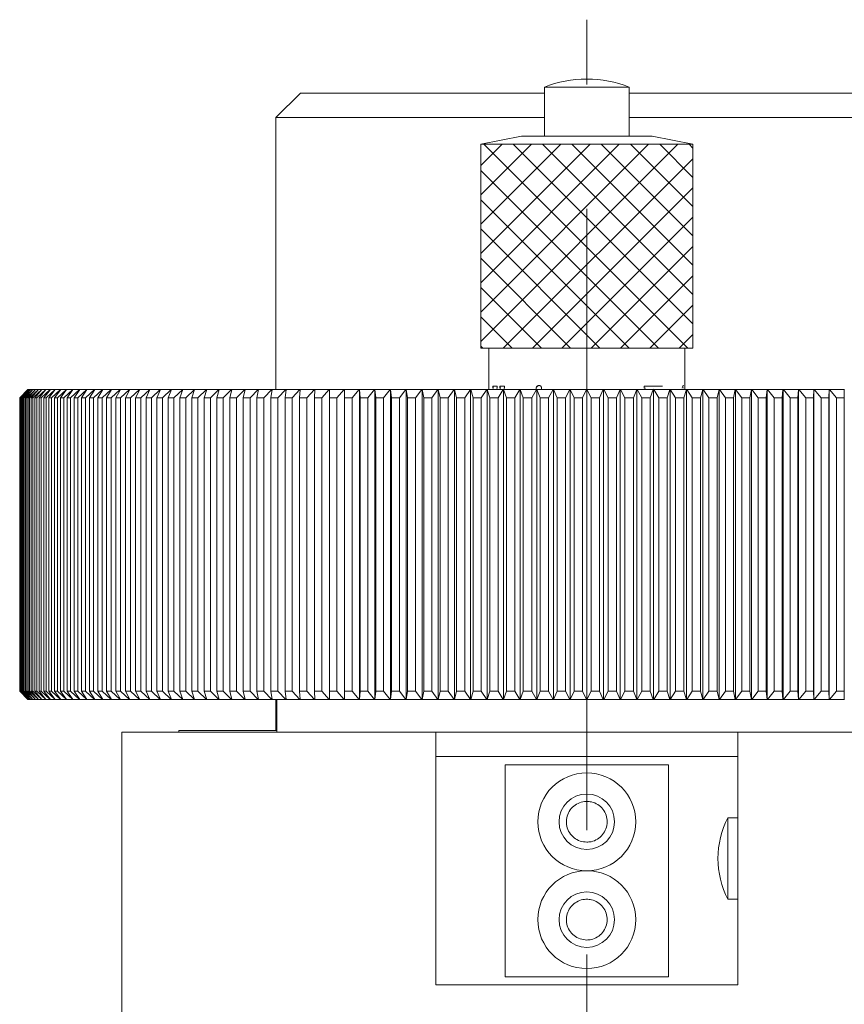
# Model space of a CAD drawing. Units: millimetres. Extents: x 5 to 289, y 4 to 204.
# Drawn here: x 39 to 56, y 147 to 167 of the extents above; entities that cross this region are included whole.
import ezdxf

# ---------------------------------------------------------------- set-up
doc = ezdxf.new("R2010")
doc.units = ezdxf.units.MM
doc.linetypes.add('CENTERX2', pattern=[20.32, 12.7, -2.54, 2.54, -2.54])
doc.layers.add('DIM', color=7, linetype='Continuous')

msp = doc.modelspace()

# ---------------------------------------------------------------- hatches: boundary and pattern name
at = {"layer": 'DIM'}
h = msp.add_hatch(dxfattribs=at)
h.set_pattern_fill('ANSI37', scale=0.1333333, style=0)
h.paths.add_polyline_path([(52.8752, 160.358), (52.8752, 164.5247), (48.5419, 164.5247), (48.5419, 160.358)], flags=0)

# ---------------------------------------------------------------- linework, layer by layer
at = {"color": 7, "linetype": 'Continuous', "lineweight": 15}
for p, q in [((50.7126, 165.858), (50.7045, 165.858)), ((49.8419, 165.6914), (49.8419, 164.6913)), ((49.8419, 165.6914), (51.5752, 165.6914)), ((51.5752, 164.6913), (51.5752, 165.6914)), ((44.8585, 165.5713), (44.3585, 165.0713)), ((49.8419, 165.5713), (44.8585, 165.5713)), ((56.5585, 165.5713), (51.5752, 165.5713)), ((44.3585, 165.0713), (44.3585, 159.5113)), ((49.8419, 165.0713), (44.3585, 165.0713)), ((57.0585, 165.0713), (51.5752, 165.0713)), ((49.3752, 164.6913), (48.5419, 164.5247)), ((49.3752, 164.6913), (52.0419, 164.6913)), ((52.8752, 164.5247), (52.0419, 164.6913)), ((48.5419, 164.5247), (48.5419, 160.358)), ((48.5419, 164.5247), (52.8752, 164.5247)), ((52.8752, 160.358), (52.8752, 164.5247)), ((48.5419, 160.358), (52.8752, 160.358)), ((48.7085, 160.358), (48.7085, 159.5113)), ((52.7085, 159.5113), (52.7085, 160.358)), ((49.7294, 159.5931), (49.7327, 159.5931)), ((52.6825, 159.5931), (52.6759, 159.5931)), ((39.2919, 159.5113), (39.1252, 159.3447)), ((39.1255, 159.3447), (39.2931, 159.5113)), ((39.2932, 159.5113), (39.1281, 159.3447)), ((39.1333, 159.3447), (39.3032, 159.5113)), ((39.3036, 159.5113), (39.1411, 159.3447)), ((39.1514, 159.3447), (39.3235, 159.5113)), ((39.3241, 159.5113), (39.1645, 159.3447)), ((39.1799, 159.3447), (39.354, 159.5113)), ((39.3548, 159.5113), (39.1981, 159.3447)), ((39.2186, 159.3447), (39.3947, 159.5113)), ((39.3957, 159.5113), (39.2421, 159.3447)), ((39.2677, 159.3447), (39.4455, 159.5113)), ((39.2931, 159.5113), (39.2919, 159.5113)), ((39.2931, 159.5113), (39.2932, 159.5113)), ((39.3032, 159.5113), (39.2932, 159.5113)), ((39.4467, 159.5113), (39.2963, 159.3447)), ((39.3032, 159.5113), (39.3036, 159.5113)), ((39.3235, 159.5113), (39.3036, 159.5113)), ((39.3235, 159.5113), (39.3241, 159.5113)), ((39.354, 159.5113), (39.3241, 159.5113)), ((39.327, 159.3447), (39.5064, 159.5113)), ((39.354, 159.5113), (39.3548, 159.5113)), ((39.3947, 159.5113), (39.3548, 159.5113)), ((39.5079, 159.5113), (39.3608, 159.3447)), ((39.3947, 159.5113), (39.3957, 159.5113)), ((39.4455, 159.5113), (39.3957, 159.5113)), ((39.3965, 159.3447), (39.5773, 159.5113)), ((39.579, 159.5113), (39.4354, 159.3447)), ((39.4455, 159.5113), (39.4467, 159.5113)), ((39.5064, 159.5113), (39.4467, 159.5113)), ((39.4761, 159.3447), (39.6581, 159.5113)), ((39.5064, 159.5113), (39.5079, 159.5113)), ((39.5773, 159.5113), (39.5079, 159.5113)), ((39.6601, 159.5113), (39.5201, 159.3447)), ((39.5658, 159.3447), (39.7489, 159.5113)), ((39.5773, 159.5113), (39.579, 159.5113)), ((39.6581, 159.5113), (39.579, 159.5113)), ((39.7511, 159.5113), (39.6148, 159.3447)), ((39.6581, 159.5113), (39.6601, 159.5113)), ((39.7489, 159.5113), (39.6601, 159.5113)), ((39.6655, 159.3447), (39.8495, 159.5113)), ((39.8518, 159.5113), (39.7194, 159.3447)), ((39.7489, 159.5113), (39.7511, 159.5113)), ((39.8495, 159.5113), (39.7511, 159.5113)), ((39.775, 159.3447), (39.9597, 159.5113)), ((39.9624, 159.5113), (39.8339, 159.3447)), ((39.8495, 159.5113), (39.8518, 159.5113)), ((39.9597, 159.5113), (39.8518, 159.5113)), ((39.8943, 159.3447), (40.0797, 159.5113)), ((40.0825, 159.5113), (39.9581, 159.3447)), ((39.9597, 159.5113), (39.9624, 159.5113)), ((40.0797, 159.5113), (39.9624, 159.5113)), ((40.0233, 159.3447), (40.2091, 159.5113)), ((40.0797, 159.5113), (40.0825, 159.5113)), ((40.2091, 159.5113), (40.0825, 159.5113)), ((40.2121, 159.5113), (40.092, 159.3447)), ((40.1619, 159.3447), (40.3479, 159.5113)), ((40.2091, 159.5113), (40.2121, 159.5113)), ((40.3479, 159.5113), (40.2121, 159.5113)), ((40.3512, 159.5113), (40.2353, 159.3447)), ((40.3099, 159.3447), (40.496, 159.5113)), ((40.3479, 159.5113), (40.3512, 159.5113)), ((40.496, 159.5113), (40.3512, 159.5113)), ((40.4995, 159.5113), (40.388, 159.3447)), ((40.4672, 159.3447), (40.6532, 159.5113)), ((40.496, 159.5113), (40.4995, 159.5113)), ((40.6532, 159.5113), (40.4995, 159.5113)), ((40.6569, 159.5113), (40.55, 159.3447)), ((40.6337, 159.3447), (40.8195, 159.5113)), ((40.6532, 159.5113), (40.6569, 159.5113)), ((40.8195, 159.5113), (40.6569, 159.5113)), ((40.8234, 159.5113), (40.721, 159.3447)), ((40.8092, 159.3447), (40.9946, 159.5113)), ((40.8195, 159.5113), (40.8234, 159.5113)), ((40.9946, 159.5113), (40.8234, 159.5113)), ((40.9987, 159.5113), (40.901, 159.3447)), ((40.9936, 159.3447), (41.1784, 159.5113)), ((40.9946, 159.5113), (40.9987, 159.5113)), ((41.1784, 159.5113), (40.9987, 159.5113)), ((41.1826, 159.5113), (41.0898, 159.3447)), ((41.1784, 159.5113), (41.1826, 159.5113)), ((41.3707, 159.5113), (41.1826, 159.5113)), ((41.1866, 159.3447), (41.3707, 159.5113)), ((41.3751, 159.5113), (41.2872, 159.3447)), ((41.3707, 159.5113), (41.3751, 159.5113)), ((41.5714, 159.5113), (41.3751, 159.5113)), ((41.3882, 159.3447), (41.5714, 159.5113)), ((41.576, 159.5113), (41.493, 159.3447)), ((41.5714, 159.5113), (41.576, 159.5113)), ((41.7802, 159.5113), (41.576, 159.5113)), ((41.5981, 159.3447), (41.7802, 159.5113)), ((41.7851, 159.5113), (41.707, 159.3447)), ((41.7802, 159.5113), (41.7851, 159.5113)), ((41.9971, 159.5113), (41.7851, 159.5113)), ((41.8162, 159.3447), (41.9971, 159.5113)), ((42.0021, 159.5113), (41.9292, 159.3447)), ((41.9971, 159.5113), (42.0021, 159.5113)), ((42.2217, 159.5113), (42.0021, 159.5113)), ((42.0423, 159.3447), (42.2217, 159.5113)), ((42.2269, 159.5113), (42.1591, 159.3447)), ((42.2217, 159.5113), (42.2269, 159.5113)), ((42.454, 159.5113), (42.2269, 159.5113)), ((42.2761, 159.3447), (42.454, 159.5113)), ((42.4593, 159.5113), (42.3968, 159.3447)), ((42.454, 159.5113), (42.4593, 159.5113)), ((42.6936, 159.5113), (42.4593, 159.5113)), ((42.5174, 159.3447), (42.6936, 159.5113)), ((42.6991, 159.5113), (42.6418, 159.3447)), ((42.6936, 159.5113), (42.6991, 159.5113)), ((42.9404, 159.5113), (42.6991, 159.5113)), ((42.7661, 159.3447), (42.9404, 159.5113)), ((42.9461, 159.5113), (42.8941, 159.3447)), ((42.9404, 159.5113), (42.9461, 159.5113)), ((43.1942, 159.5113), (42.9461, 159.5113)), ((43.0219, 159.3447), (43.1942, 159.5113)), ((43.2, 159.5113), (43.1534, 159.3447)), ((43.1942, 159.5113), (43.2, 159.5113)), ((43.4547, 159.5113), (43.2, 159.5113)), ((43.2845, 159.3447), (43.4547, 159.5113)), ((43.4606, 159.5113), (43.4195, 159.3447)), ((43.4547, 159.5113), (43.4606, 159.5113)), ((43.7216, 159.5113), (43.4606, 159.5113)), ((43.5539, 159.3447), (43.7216, 159.5113)), ((43.7278, 159.5113), (43.692, 159.3447)), ((43.7216, 159.5113), (43.7278, 159.5113)), ((43.9949, 159.5113), (43.7278, 159.5113)), ((43.8296, 159.3447), (43.9949, 159.5113)), ((44.0011, 159.5113), (43.9709, 159.3447)), ((43.9949, 159.5113), (44.0011, 159.5113)), ((44.2741, 159.5113), (44.0011, 159.5113)), ((44.1115, 159.3447), (44.2741, 159.5113)), ((44.2805, 159.5113), (44.2558, 159.3447)), ((44.2741, 159.5113), (44.2805, 159.5113)), ((44.5591, 159.5113), (44.2805, 159.5113)), ((44.3992, 159.3447), (44.5591, 159.5113)), ((44.5656, 159.5113), (44.5464, 159.3447)), ((44.5591, 159.5113), (44.5656, 159.5113)), ((44.8496, 159.5113), (44.5656, 159.5113)), ((44.6927, 159.3447), (44.8496, 159.5113)), ((44.8563, 159.5113), (44.8426, 159.3447)), ((44.8496, 159.5113), (44.8563, 159.5113)), ((45.1454, 159.5113), (44.8563, 159.5113)), ((44.9915, 159.3447), (45.1454, 159.5113)), ((45.1521, 159.5113), (45.144, 159.3447)), ((45.1454, 159.5113), (45.1521, 159.5113)), ((45.4461, 159.5113), (45.1521, 159.5113)), ((45.2954, 159.3447), (45.4461, 159.5113)), ((45.4461, 159.5113), (45.453, 159.5113)), ((45.453, 159.5113), (45.4504, 159.3447)), ((45.7516, 159.5113), (45.453, 159.5113)), ((45.6042, 159.3447), (45.7516, 159.5113)), ((45.7516, 159.5113), (45.7584, 159.5113)), ((45.7584, 159.5113), (45.7584, 153.178)), ((45.7584, 159.5113), (45.7585, 159.5113)), ((45.7585, 159.5113), (45.7616, 159.3447)), ((46.0614, 159.5113), (45.7585, 159.5113)), ((45.9175, 159.3447), (46.0614, 159.5113)), ((46.0614, 159.5113), (46.0681, 159.5113)), ((46.0681, 159.5113), (46.0681, 153.178)), ((46.0681, 159.5113), (46.0685, 159.5113)), ((46.0685, 159.5113), (46.0771, 159.3447)), ((46.3755, 159.5113), (46.0685, 159.5113)), ((46.2352, 159.3447), (46.3755, 159.5113)), ((46.3755, 159.5113), (46.382, 159.5113)), ((46.382, 159.5113), (46.382, 153.178)), ((46.382, 159.5113), (46.3826, 159.5113)), ((46.3826, 159.5113), (46.3968, 159.3447)), ((46.6934, 159.5113), (46.3826, 159.5113)), ((46.5568, 159.3447), (46.6934, 159.5113)), ((46.6934, 159.5113), (46.6997, 159.5113)), ((46.6997, 159.5113), (46.6997, 153.178)), ((46.6997, 159.5113), (46.7006, 159.5113)), ((46.7006, 159.5113), (46.7203, 159.3447)), ((47.0149, 159.5113), (46.7006, 159.5113)), ((46.8822, 159.3447), (47.0149, 159.5113)), ((47.0149, 159.5113), (47.0211, 159.5113)), ((47.0211, 159.5113), (47.0211, 153.178)), ((47.0211, 159.5113), (47.0222, 159.5113)), ((47.0222, 159.5113), (47.0475, 159.3447)), ((47.3397, 159.5113), (47.0222, 159.5113)), ((47.2109, 159.3447), (47.3397, 159.5113)), ((47.3397, 159.5113), (47.3457, 159.5113)), ((47.3457, 159.5113), (47.3457, 153.178)), ((47.3457, 159.5113), (47.3471, 159.5113)), ((47.3471, 159.5113), (47.3779, 159.3447)), ((47.6676, 159.5113), (47.3471, 159.5113)), ((47.5429, 159.3447), (47.6676, 159.5113)), ((47.6676, 159.5113), (47.6733, 159.5113)), ((47.6733, 159.5113), (47.6733, 153.178)), ((47.6733, 159.5113), (47.675, 159.5113)), ((47.675, 159.5113), (47.7112, 159.3447)), ((47.9981, 159.5113), (47.675, 159.5113)), ((47.8776, 159.3447), (47.9981, 159.5113)), ((47.9981, 159.5113), (48.0037, 159.5113)), ((48.0037, 159.5113), (48.0037, 153.178)), ((48.0037, 159.5113), (48.0056, 159.5113)), ((48.0056, 159.5113), (48.0473, 159.3447)), ((48.3311, 159.5113), (48.0056, 159.5113)), ((48.2149, 159.3447), (48.3311, 159.5113)), ((48.3311, 159.5113), (48.3365, 159.5113)), ((48.3365, 159.5113), (48.3365, 153.178)), ((48.3365, 159.5113), (48.3387, 159.5113)), ((48.3387, 159.5113), (48.3857, 159.3447)), ((48.6662, 159.5113), (48.3387, 159.5113)), ((48.5544, 159.3447), (48.6662, 159.5113)), ((48.6662, 159.5113), (48.6714, 159.5113)), ((48.6714, 159.5113), (48.6714, 153.178)), ((48.6714, 159.5113), (48.6738, 159.5113)), ((48.6738, 159.5113), (48.7263, 159.3447)), ((49.0032, 159.5113), (48.6738, 159.5113)), ((48.7903, 159.5832), (48.8755, 159.5832)), ((48.7903, 159.5433), (48.7903, 159.5832)), ((48.7903, 159.5433), (48.7975, 159.5433)), ((48.7967, 159.5433), (48.7967, 159.5832)), ((48.7975, 159.5433), (48.8039, 159.5433)), ((48.8637, 159.5433), (48.8755, 159.5433)), ((48.8699, 159.5433), (48.8816, 159.5433)), ((48.8755, 159.5832), (48.8755, 159.5433)), ((48.8958, 159.3447), (49.0032, 159.5113)), ((48.9357, 159.5832), (49.0257, 159.5832)), ((48.9357, 159.5433), (48.9357, 159.5832)), ((48.9357, 159.5433), (48.945, 159.5433)), ((48.9416, 159.5433), (48.9416, 159.5832)), ((48.945, 159.5433), (48.9509, 159.5433)), ((49.0032, 159.5113), (49.0081, 159.5113)), ((49.0081, 159.5113), (49.0081, 153.178)), ((49.0081, 159.5113), (49.0108, 159.5113)), ((49.0108, 159.5113), (49.0685, 159.3447)), ((49.3416, 159.5113), (49.0108, 159.5113)), ((49.0151, 159.5433), (49.0257, 159.5433)), ((49.0207, 159.5433), (49.0314, 159.5433)), ((49.0257, 159.5832), (49.0257, 159.5433)), ((49.2389, 159.3447), (49.3416, 159.5113)), ((49.3416, 159.5113), (49.3464, 159.5113)), ((49.3464, 159.5113), (49.3464, 153.178)), ((49.3464, 159.5113), (49.3493, 159.5113)), ((49.3493, 159.5113), (49.4123, 159.3447)), ((49.6813, 159.5113), (49.3493, 159.5113)), ((49.5833, 159.3447), (49.6813, 159.5113)), ((49.6734, 159.5284), (49.6769, 159.5284)), ((49.6813, 159.5113), (49.6859, 159.5113)), ((49.6859, 159.5113), (49.6859, 153.178)), ((49.6859, 159.5113), (49.689, 159.5113)), ((49.689, 159.5113), (49.7572, 159.3447)), ((50.0219, 159.5113), (49.689, 159.5113)), ((49.6894, 159.5745), (49.6928, 159.5745)), ((49.9287, 159.3447), (50.0219, 159.5113)), ((50.0219, 159.5113), (50.0262, 159.5113)), ((50.0262, 159.5113), (50.0262, 153.178)), ((50.0262, 159.5113), (50.0296, 159.5113)), ((50.0296, 159.5113), (50.103, 159.3447)), ((50.3631, 159.5113), (50.0296, 159.5113)), ((50.2747, 159.3447), (50.3631, 159.5113)), ((50.3631, 159.5113), (50.3672, 159.5113)), ((50.3672, 159.5113), (50.3672, 153.178)), ((50.3672, 159.5113), (50.3709, 159.5113)), ((50.3709, 159.5113), (50.4493, 159.3447)), ((50.7047, 159.5113), (50.3709, 159.5113)), ((50.6212, 159.3447), (50.7047, 159.5113)), ((50.7047, 159.5113), (50.7085, 159.5113)), ((50.7085, 159.5113), (50.7085, 153.178)), ((50.7085, 159.5113), (50.7124, 159.5113)), ((50.7124, 159.5113), (50.7959, 159.3447)), ((51.0462, 159.5113), (50.7124, 159.5113)), ((50.9678, 159.3447), (51.0462, 159.5113)), ((51.0462, 159.5113), (51.0499, 159.5113)), ((51.0499, 159.5113), (51.0499, 153.178)), ((51.0499, 159.5113), (51.0539, 159.5113)), ((51.0539, 159.5113), (51.1424, 159.3447)), ((51.3874, 159.5113), (51.0539, 159.5113)), ((51.3141, 159.3447), (51.3874, 159.5113)), ((51.3874, 159.5113), (51.3909, 159.5113)), ((51.3909, 159.5113), (51.3909, 153.178)), ((51.3909, 159.5113), (51.3952, 159.5113)), ((51.3952, 159.5113), (51.4884, 159.3447)), ((51.7281, 159.5113), (51.3952, 159.5113)), ((51.6599, 159.3447), (51.7281, 159.5113)), ((51.7281, 159.5113), (51.7312, 159.5113)), ((51.7312, 159.5113), (51.7312, 153.178)), ((51.7312, 159.5113), (51.7358, 159.5113)), ((51.7358, 159.5113), (51.8338, 159.3447)), ((52.0678, 159.5113), (51.7358, 159.5113)), ((51.8778, 159.5433), (51.9018, 159.5433)), ((51.8818, 159.5832), (52.2544, 159.5832)), ((51.8818, 159.5433), (51.8818, 159.5832)), ((51.8818, 159.5433), (51.9058, 159.5433)), ((52.0048, 159.3447), (52.0678, 159.5113)), ((52.0678, 159.5113), (52.0707, 159.5113)), ((52.0707, 159.5113), (52.0707, 153.178)), ((52.0707, 159.5113), (52.0755, 159.5113)), ((52.0755, 159.5113), (52.1782, 159.3447)), ((52.4063, 159.5113), (52.0755, 159.5113)), ((52.0812, 159.5433), (52.0766, 159.5433)), ((52.3485, 159.3447), (52.4063, 159.5113)), ((52.4063, 159.5113), (52.409, 159.5113)), ((52.409, 159.5113), (52.409, 153.178)), ((52.409, 159.5113), (52.4139, 159.5113)), ((52.4139, 159.5113), (52.5213, 159.3447)), ((52.7433, 159.5113), (52.4139, 159.5113)), ((52.6759, 159.5483), (52.6825, 159.5483)), ((52.6908, 159.3447), (52.7433, 159.5113)), ((52.7433, 159.5113), (52.7457, 159.5113)), ((52.7457, 159.5113), (52.7457, 153.178)), ((52.7457, 159.5113), (52.7509, 159.5113)), ((52.7509, 159.5113), (52.8627, 159.3447)), ((53.0784, 159.5113), (52.7509, 159.5113)), ((53.0314, 159.3447), (53.0784, 159.5113)), ((53.0784, 159.5113), (53.0806, 159.5113)), ((53.0806, 159.5113), (53.0806, 153.178)), ((53.0806, 159.5113), (53.086, 159.5113)), ((53.086, 159.5113), (53.2022, 159.3447)), ((53.4115, 159.5113), (53.086, 159.5113)), ((53.3698, 159.3447), (53.4115, 159.5113)), ((53.4115, 159.5113), (53.4134, 159.5113)), ((53.4134, 159.5113), (53.4134, 153.178)), ((53.4134, 159.5113), (53.419, 159.5113)), ((53.419, 159.5113), (53.5395, 159.3447)), ((53.7421, 159.5113), (53.419, 159.5113)), ((53.7059, 159.3447), (53.7421, 159.5113)), ((53.7421, 159.5113), (53.7437, 159.5113)), ((53.7437, 159.5113), (53.7437, 153.178)), ((53.7437, 159.5113), (53.7495, 159.5113)), ((53.7495, 159.5113), (53.8742, 159.3447)), ((54.07, 159.5113), (53.7495, 159.5113)), ((54.0392, 159.3447), (54.07, 159.5113)), ((54.07, 159.5113), (54.0714, 159.5113)), ((54.0714, 159.5113), (54.0714, 153.178)), ((54.0714, 159.5113), (54.0774, 159.5113)), ((54.0774, 159.5113), (54.2062, 159.3447)), ((54.3949, 159.5113), (54.0774, 159.5113)), ((54.3696, 159.3447), (54.3949, 159.5113)), ((54.3949, 159.5113), (54.396, 159.5113)), ((54.396, 159.5113), (54.396, 153.178)), ((54.396, 159.5113), (54.4022, 159.5113)), ((54.4022, 159.5113), (54.5349, 159.3447)), ((54.7165, 159.5113), (54.4022, 159.5113)), ((54.6968, 159.3447), (54.7165, 159.5113)), ((54.7165, 159.5113), (54.7174, 159.5113)), ((54.7174, 159.5113), (54.7174, 153.178)), ((54.7174, 159.5113), (54.7237, 159.5113)), ((54.7237, 159.5113), (54.8603, 159.3447)), ((55.0345, 159.5113), (54.7237, 159.5113)), ((55.0203, 159.3447), (55.0345, 159.5113)), ((55.0345, 159.5113), (55.0351, 159.5113)), ((55.0351, 159.5113), (55.0351, 153.178)), ((55.0351, 159.5113), (55.0416, 159.5113)), ((55.0416, 159.5113), (55.1819, 159.3447)), ((55.3486, 159.5113), (55.0416, 159.5113)), ((55.34, 159.3447), (55.3486, 159.5113)), ((55.3486, 159.5113), (55.349, 159.5113)), ((55.349, 159.5113), (55.349, 153.178)), ((55.349, 159.5113), (55.3557, 159.5113)), ((55.3557, 159.5113), (55.4996, 159.3447)), ((55.6586, 159.5113), (55.3557, 159.5113)), ((55.6555, 159.3447), (55.6586, 159.5113)), ((55.6586, 159.5113), (55.6587, 159.5113)), ((55.6587, 159.5113), (55.6587, 153.178)), ((55.6587, 159.5113), (55.6655, 159.5113)), ((55.6655, 159.5113), (55.8129, 159.3447)), ((55.9641, 159.5113), (55.6655, 159.5113)), ((55.9667, 159.3447), (55.9641, 159.5113)), ((55.9641, 159.5113), (55.971, 159.5113)), ((39.1252, 159.3447), (39.1252, 153.3447)), ((39.1255, 159.3447), (39.1252, 159.3447)), ((39.1255, 153.3447), (39.1255, 159.3447)), ((39.1333, 159.3447), (39.1281, 159.3447)), ((39.1281, 159.3447), (39.1281, 153.3447)), ((39.1333, 153.3447), (39.1333, 159.3447)), ((39.1514, 159.3447), (39.1411, 159.3447)), ((39.1411, 159.3447), (39.1411, 153.3447)), ((39.1514, 153.3447), (39.1514, 159.3447)), ((39.1799, 159.3447), (39.1645, 159.3447)), ((39.1645, 159.3447), (39.1645, 153.3447)), ((39.1799, 153.3447), (39.1799, 159.3447)), ((39.2186, 159.3447), (39.1981, 159.3447)), ((39.1981, 159.3447), (39.1981, 153.3447)), ((39.2186, 153.3447), (39.2186, 159.3447)), ((39.2677, 159.3447), (39.2421, 159.3447)), ((39.2421, 159.3447), (39.2421, 153.3447)), ((39.2677, 153.3447), (39.2677, 159.3447)), ((39.327, 159.3447), (39.2963, 159.3447)), ((39.2963, 159.3447), (39.2963, 153.3447)), ((39.327, 153.3447), (39.327, 159.3447)), ((39.3965, 159.3447), (39.3608, 159.3447)), ((39.3608, 159.3447), (39.3608, 153.3447)), ((39.3965, 153.3447), (39.3965, 159.3447)), ((39.4761, 159.3447), (39.4354, 159.3447)), ((39.4354, 159.3447), (39.4354, 153.3447)), ((39.4761, 153.3447), (39.4761, 159.3447)), ((39.5658, 159.3447), (39.5201, 159.3447)), ((39.5201, 159.3447), (39.5201, 153.3447)), ((39.5658, 153.3447), (39.5658, 159.3447)), ((39.6655, 159.3447), (39.6148, 159.3447)), ((39.6148, 159.3447), (39.6148, 153.3447)), ((39.6655, 153.3447), (39.6655, 159.3447)), ((39.775, 159.3447), (39.7194, 159.3447)), ((39.7194, 159.3447), (39.7194, 153.3447)), ((39.775, 153.3447), (39.775, 159.3447)), ((39.8943, 159.3447), (39.8339, 159.3447)), ((39.8339, 159.3447), (39.8339, 153.3447)), ((39.8943, 153.3447), (39.8943, 159.3447)), ((40.0233, 159.3447), (39.9581, 159.3447)), ((39.9581, 159.3447), (39.9581, 153.3447)), ((40.0233, 153.3447), (40.0233, 159.3447)), ((40.1619, 159.3447), (40.092, 159.3447)), ((40.092, 159.3447), (40.092, 153.3447)), ((40.1619, 153.3447), (40.1619, 159.3447)), ((40.3099, 159.3447), (40.2353, 159.3447)), ((40.2353, 159.3447), (40.2353, 153.3447)), ((40.3099, 153.3447), (40.3099, 159.3447)), ((40.388, 159.3447), (40.388, 153.3447)), ((40.4672, 159.3447), (40.388, 159.3447)), ((40.4672, 153.3447), (40.4672, 159.3447)), ((40.55, 159.3447), (40.55, 153.3447)), ((40.6337, 159.3447), (40.55, 159.3447)), ((40.6337, 153.3447), (40.6337, 159.3447)), ((40.721, 159.3447), (40.721, 153.3447)), ((40.8092, 159.3447), (40.721, 159.3447)), ((40.8092, 153.3447), (40.8092, 159.3447)), ((40.901, 159.3447), (40.901, 153.3447)), ((40.9936, 159.3447), (40.901, 159.3447)), ((40.9936, 153.3447), (40.9936, 159.3447)), ((41.0898, 159.3447), (41.0898, 153.3447)), ((41.1866, 159.3447), (41.0898, 159.3447)), ((41.1866, 153.3447), (41.1866, 159.3447)), ((41.2872, 159.3447), (41.2872, 153.3447)), ((41.3882, 159.3447), (41.2872, 159.3447)), ((41.3882, 153.3447), (41.3882, 159.3447)), ((41.493, 159.3447), (41.493, 153.3447)), ((41.5981, 159.3447), (41.493, 159.3447)), ((41.5981, 153.3447), (41.5981, 159.3447)), ((41.707, 159.3447), (41.707, 153.3447)), ((41.8162, 159.3447), (41.707, 159.3447)), ((41.8162, 153.3447), (41.8162, 159.3447)), ((41.9292, 159.3447), (41.9292, 153.3447)), ((42.0423, 159.3447), (41.9292, 159.3447)), ((42.0423, 153.3447), (42.0423, 159.3447)), ((42.1591, 159.3447), (42.1591, 153.3447)), ((42.2761, 159.3447), (42.1591, 159.3447)), ((42.2761, 153.3447), (42.2761, 159.3447)), ((42.3968, 159.3447), (42.3968, 153.3447)), ((42.5174, 159.3447), (42.3968, 159.3447)), ((42.5174, 153.3447), (42.5174, 159.3447)), ((42.6418, 159.3447), (42.6418, 153.3447)), ((42.7661, 159.3447), (42.6418, 159.3447)), ((42.7661, 153.3447), (42.7661, 159.3447)), ((42.8941, 159.3447), (42.8941, 153.3447)), ((43.0219, 159.3447), (42.8941, 159.3447)), ((43.0219, 153.3447), (43.0219, 159.3447)), ((43.1534, 159.3447), (43.1534, 153.3447)), ((43.2845, 159.3447), (43.1534, 159.3447)), ((43.2845, 153.3447), (43.2845, 159.3447)), ((43.4195, 159.3447), (43.4195, 153.3447)), ((43.5539, 159.3447), (43.4195, 159.3447)), ((43.5539, 153.3447), (43.5539, 159.3447)), ((43.8296, 159.3447), (43.692, 159.3447)), ((43.692, 159.3447), (43.692, 153.3447)), ((43.8296, 153.3447), (43.8296, 159.3447)), ((43.9709, 159.3447), (43.9709, 153.3447)), ((44.1115, 159.3447), (43.9709, 159.3447)), ((44.1115, 153.3447), (44.1115, 159.3447)), ((44.2558, 159.3447), (44.2558, 153.3447)), ((44.3992, 159.3447), (44.2558, 159.3447)), ((44.3992, 153.3447), (44.3992, 159.3447)), ((44.5464, 159.3447), (44.5464, 153.3447)), ((44.6927, 159.3447), (44.5464, 159.3447)), ((44.6927, 153.3447), (44.6927, 159.3447)), ((44.8426, 159.3447), (44.8426, 153.3447)), ((44.9915, 159.3447), (44.8426, 159.3447)), ((44.9915, 153.3447), (44.9915, 159.3447)), ((45.144, 159.3447), (45.144, 153.3447)), ((45.2954, 159.3447), (45.144, 159.3447)), ((45.2954, 153.3447), (45.2954, 159.3447)), ((45.4504, 159.3447), (45.4504, 153.3447)), ((45.6042, 159.3447), (45.4504, 159.3447)), ((45.6042, 153.3447), (45.6042, 159.3447)), ((45.7616, 159.3447), (45.7616, 153.3447)), ((45.9175, 159.3447), (45.7616, 159.3447)), ((45.9175, 153.3447), (45.9175, 159.3447)), ((46.0771, 159.3447), (46.0771, 153.3447)), ((46.2352, 159.3447), (46.0771, 159.3447)), ((46.2352, 153.3447), (46.2352, 159.3447)), ((46.3968, 159.3447), (46.3968, 153.3447)), ((46.5568, 159.3447), (46.3968, 159.3447)), ((46.5568, 153.3447), (46.5568, 159.3447)), ((46.7203, 159.3447), (46.7203, 153.3447)), ((46.8822, 159.3447), (46.7203, 159.3447)), ((46.8822, 153.3447), (46.8822, 159.3447)), ((47.0475, 159.3447), (47.0475, 153.3447)), ((47.2109, 159.3447), (47.0475, 159.3447)), ((47.2109, 153.3447), (47.2109, 159.3447)), ((47.3779, 159.3447), (47.3779, 153.3447)), ((47.5429, 159.3447), (47.3779, 159.3447)), ((47.5429, 153.3447), (47.5429, 159.3447)), ((47.7112, 159.3447), (47.7112, 153.3447)), ((47.8776, 159.3447), (47.7112, 159.3447)), ((47.8776, 153.3447), (47.8776, 159.3447)), ((48.0473, 159.3447), (48.0473, 153.3447)), ((48.2149, 159.3447), (48.0473, 159.3447)), ((48.2149, 153.3447), (48.2149, 159.3447)), ((48.3857, 159.3447), (48.3857, 153.3447)), ((48.5544, 159.3447), (48.3857, 159.3447)), ((48.5544, 153.3447), (48.5544, 159.3447)), ((48.7263, 159.3447), (48.7263, 153.3447)), ((48.8958, 159.3447), (48.7263, 159.3447)), ((48.8958, 153.3447), (48.8958, 159.3447)), ((49.0685, 159.3447), (49.0685, 153.3447)), ((49.2389, 159.3447), (49.0685, 159.3447)), ((49.2389, 153.3447), (49.2389, 159.3447)), ((49.4123, 159.3447), (49.4123, 153.3447)), ((49.5833, 159.3447), (49.4123, 159.3447)), ((49.5833, 153.3447), (49.5833, 159.3447)), ((49.7572, 159.3447), (49.7572, 153.3447)), ((49.9287, 159.3447), (49.7572, 159.3447)), ((49.9287, 153.3447), (49.9287, 159.3447)), ((50.103, 159.3447), (50.103, 153.3447)), ((50.2747, 159.3447), (50.103, 159.3447)), ((50.2747, 153.3447), (50.2747, 159.3447)), ((50.4493, 159.3447), (50.4493, 153.3447)), ((50.6212, 159.3447), (50.4493, 159.3447)), ((50.6212, 153.3447), (50.6212, 159.3447)), ((50.7959, 159.3447), (50.7959, 153.3447)), ((50.9678, 159.3447), (50.7959, 159.3447)), ((50.9678, 153.3447), (50.9678, 159.3447)), ((51.1424, 159.3447), (51.1424, 153.3447)), ((51.3141, 159.3447), (51.1424, 159.3447)), ((51.3141, 153.3447), (51.3141, 159.3447)), ((51.4884, 159.3447), (51.4884, 153.3447)), ((51.6599, 159.3447), (51.4884, 159.3447)), ((51.6599, 153.3447), (51.6599, 159.3447)), ((51.8338, 159.3447), (51.8338, 153.3447)), ((52.0048, 159.3447), (51.8338, 159.3447)), ((52.0048, 153.3447), (52.0048, 159.3447)), ((52.1782, 159.3447), (52.1782, 153.3447)), ((52.3485, 159.3447), (52.1782, 159.3447)), ((52.3485, 153.3447), (52.3485, 159.3447)), ((52.5213, 159.3447), (52.5213, 153.3447)), ((52.6908, 159.3447), (52.5213, 159.3447)), ((52.6908, 153.3447), (52.6908, 159.3447)), ((52.8627, 159.3447), (52.8627, 153.3447)), ((53.0314, 159.3447), (52.8627, 159.3447)), ((53.0314, 153.3447), (53.0314, 159.3447)), ((53.2022, 159.3447), (53.2022, 153.3447)), ((53.3698, 159.3447), (53.2022, 159.3447)), ((53.3698, 153.3447), (53.3698, 159.3447)), ((53.5395, 159.3447), (53.5395, 153.3447)), ((53.7059, 159.3447), (53.5395, 159.3447)), ((53.7059, 153.3447), (53.7059, 159.3447)), ((53.8742, 159.3447), (53.8742, 153.3447)), ((54.0392, 159.3447), (53.8742, 159.3447)), ((54.0392, 153.3447), (54.0392, 159.3447)), ((54.2062, 159.3447), (54.2062, 153.3447)), ((54.3696, 159.3447), (54.2062, 159.3447)), ((54.3696, 153.3447), (54.3696, 159.3447)), ((54.5349, 159.3447), (54.5349, 153.3447)), ((54.6968, 159.3447), (54.5349, 159.3447)), ((54.6968, 153.3447), (54.6968, 159.3447)), ((54.8603, 159.3447), (54.8603, 153.3447)), ((55.0203, 159.3447), (54.8603, 159.3447)), ((55.0203, 153.3447), (55.0203, 159.3447)), ((55.1819, 159.3447), (55.1819, 153.3447)), ((55.34, 159.3447), (55.1819, 159.3447)), ((55.34, 153.3447), (55.34, 159.3447)), ((55.4996, 159.3447), (55.4996, 153.3447)), ((55.6555, 159.3447), (55.4996, 159.3447)), ((55.6555, 153.3447), (55.6555, 159.3447)), ((55.8129, 159.3447), (55.8129, 153.3447)), ((55.9667, 159.3447), (55.8129, 159.3447)), ((55.9667, 153.3447), (55.9667, 159.3447)), ((39.1252, 153.3447), (39.2919, 153.178)), ((39.1255, 153.3447), (39.1252, 153.3447)), ((39.2931, 153.178), (39.1255, 153.3447)), ((39.1281, 153.3447), (39.2932, 153.178)), ((39.1333, 153.3447), (39.1281, 153.3447)), ((39.3032, 153.178), (39.1333, 153.3447)), ((39.1411, 153.3447), (39.3036, 153.178)), ((39.1514, 153.3447), (39.1411, 153.3447)), ((39.3235, 153.178), (39.1514, 153.3447)), ((39.1645, 153.3447), (39.3241, 153.178)), ((39.1799, 153.3447), (39.1645, 153.3447)), ((39.354, 153.178), (39.1799, 153.3447)), ((39.1981, 153.3447), (39.3548, 153.178)), ((39.2186, 153.3447), (39.1981, 153.3447)), ((39.3947, 153.178), (39.2186, 153.3447)), ((39.2421, 153.3447), (39.3957, 153.178)), ((39.2677, 153.3447), (39.2421, 153.3447)), ((39.4455, 153.178), (39.2677, 153.3447)), ((39.2931, 153.178), (39.2919, 153.178)), ((39.2932, 153.178), (39.2931, 153.178)), ((39.3032, 153.178), (39.2932, 153.178)), ((39.2963, 153.3447), (39.4467, 153.178)), ((39.327, 153.3447), (39.2963, 153.3447)), ((39.3036, 153.178), (39.3032, 153.178)), ((39.3235, 153.178), (39.3036, 153.178)), ((39.3241, 153.178), (39.3235, 153.178)), ((39.354, 153.178), (39.3241, 153.178)), ((39.5064, 153.178), (39.327, 153.3447)), ((39.3548, 153.178), (39.354, 153.178)), ((39.3947, 153.178), (39.3548, 153.178)), ((39.3608, 153.3447), (39.5079, 153.178)), ((39.3965, 153.3447), (39.3608, 153.3447)), ((39.3957, 153.178), (39.3947, 153.178)), ((39.4455, 153.178), (39.3957, 153.178)), ((39.5773, 153.178), (39.3965, 153.3447)), ((39.4354, 153.3447), (39.579, 153.178)), ((39.4761, 153.3447), (39.4354, 153.3447)), ((39.4467, 153.178), (39.4455, 153.178)), ((39.5064, 153.178), (39.4467, 153.178)), ((39.6581, 153.178), (39.4761, 153.3447)), ((39.5079, 153.178), (39.5064, 153.178)), ((39.5773, 153.178), (39.5079, 153.178)), ((39.5201, 153.3447), (39.6601, 153.178)), ((39.5658, 153.3447), (39.5201, 153.3447)), ((39.7489, 153.178), (39.5658, 153.3447)), ((39.579, 153.178), (39.5773, 153.178)), ((39.6581, 153.178), (39.579, 153.178)), ((39.6148, 153.3447), (39.7511, 153.178)), ((39.6655, 153.3447), (39.6148, 153.3447)), ((39.6601, 153.178), (39.6581, 153.178)), ((39.7489, 153.178), (39.6601, 153.178)), ((39.8495, 153.178), (39.6655, 153.3447)), ((39.7194, 153.3447), (39.8518, 153.178)), ((39.775, 153.3447), (39.7194, 153.3447)), ((39.7511, 153.178), (39.7489, 153.178)), ((39.8495, 153.178), (39.7511, 153.178)), ((39.9597, 153.178), (39.775, 153.3447)), ((39.8339, 153.3447), (39.9624, 153.178)), ((39.8943, 153.3447), (39.8339, 153.3447)), ((39.8518, 153.178), (39.8495, 153.178)), ((39.9597, 153.178), (39.8518, 153.178)), ((40.0797, 153.178), (39.8943, 153.3447)), ((39.9581, 153.3447), (40.0825, 153.178)), ((40.0233, 153.3447), (39.9581, 153.3447)), ((39.9624, 153.178), (39.9597, 153.178)), ((40.0797, 153.178), (39.9624, 153.178)), ((40.2091, 153.178), (40.0233, 153.3447)), ((40.0825, 153.178), (40.0797, 153.178)), ((40.2091, 153.178), (40.0825, 153.178)), ((40.092, 153.3447), (40.2121, 153.178)), ((40.1619, 153.3447), (40.092, 153.3447)), ((40.3479, 153.178), (40.1619, 153.3447)), ((40.2121, 153.178), (40.2091, 153.178)), ((40.3479, 153.178), (40.2121, 153.178)), ((40.2353, 153.3447), (40.3512, 153.178)), ((40.3099, 153.3447), (40.2353, 153.3447)), ((40.496, 153.178), (40.3099, 153.3447)), ((40.3512, 153.178), (40.3479, 153.178)), ((40.496, 153.178), (40.3512, 153.178)), ((40.388, 153.3447), (40.4995, 153.178)), ((40.4672, 153.3447), (40.388, 153.3447)), ((40.6532, 153.178), (40.4672, 153.3447)), ((40.4995, 153.178), (40.496, 153.178)), ((40.6532, 153.178), (40.4995, 153.178)), ((40.6337, 153.3447), (40.55, 153.3447)), ((40.55, 153.3447), (40.6569, 153.178)), ((40.8195, 153.178), (40.6337, 153.3447)), ((40.6569, 153.178), (40.6532, 153.178)), ((40.8195, 153.178), (40.6569, 153.178)), ((40.8092, 153.3447), (40.721, 153.3447)), ((40.721, 153.3447), (40.8234, 153.178)), ((40.9946, 153.178), (40.8092, 153.3447)), ((40.8234, 153.178), (40.8195, 153.178)), ((40.9946, 153.178), (40.8234, 153.178)), ((40.901, 153.3447), (40.9987, 153.178)), ((40.9936, 153.3447), (40.901, 153.3447)), ((41.1784, 153.178), (40.9936, 153.3447)), ((40.9987, 153.178), (40.9946, 153.178)), ((41.1784, 153.178), (40.9987, 153.178)), ((41.1866, 153.3447), (41.0898, 153.3447)), ((41.0898, 153.3447), (41.1826, 153.178)), ((41.1826, 153.178), (41.1784, 153.178)), ((41.3707, 153.178), (41.1826, 153.178)), ((41.3707, 153.178), (41.1866, 153.3447)), ((41.3882, 153.3447), (41.2872, 153.3447)), ((41.2872, 153.3447), (41.3751, 153.178)), ((41.3751, 153.178), (41.3707, 153.178)), ((41.5714, 153.178), (41.3751, 153.178)), ((41.5714, 153.178), (41.3882, 153.3447)), ((41.5981, 153.3447), (41.493, 153.3447)), ((41.493, 153.3447), (41.576, 153.178)), ((41.576, 153.178), (41.5714, 153.178)), ((41.7802, 153.178), (41.576, 153.178)), ((41.7802, 153.178), (41.5981, 153.3447)), ((41.707, 153.3447), (41.7851, 153.178)), ((41.8162, 153.3447), (41.707, 153.3447)), ((41.7851, 153.178), (41.7802, 153.178)), ((41.9971, 153.178), (41.7851, 153.178)), ((41.9971, 153.178), (41.8162, 153.3447)), ((42.0423, 153.3447), (41.9292, 153.3447)), ((41.9292, 153.3447), (42.0021, 153.178)), ((42.0021, 153.178), (41.9971, 153.178)), ((42.2217, 153.178), (42.0021, 153.178)), ((42.2217, 153.178), (42.0423, 153.3447)), ((42.2761, 153.3447), (42.1591, 153.3447)), ((42.1591, 153.3447), (42.2269, 153.178)), ((42.2269, 153.178), (42.2217, 153.178)), ((42.454, 153.178), (42.2269, 153.178)), ((42.454, 153.178), (42.2761, 153.3447)), ((42.3968, 153.3447), (42.4593, 153.178)), ((42.5174, 153.3447), (42.3968, 153.3447)), ((42.4593, 153.178), (42.454, 153.178)), ((42.6936, 153.178), (42.4593, 153.178)), ((42.6936, 153.178), (42.5174, 153.3447)), ((42.6418, 153.3447), (42.6991, 153.178)), ((42.7661, 153.3447), (42.6418, 153.3447)), ((42.6991, 153.178), (42.6936, 153.178)), ((42.9404, 153.178), (42.6991, 153.178)), ((42.9404, 153.178), (42.7661, 153.3447)), ((43.0219, 153.3447), (42.8941, 153.3447)), ((42.8941, 153.3447), (42.9461, 153.178)), ((42.9461, 153.178), (42.9404, 153.178)), ((43.1942, 153.178), (42.9461, 153.178)), ((43.1942, 153.178), (43.0219, 153.3447)), ((43.2845, 153.3447), (43.1534, 153.3447)), ((43.1534, 153.3447), (43.2, 153.178)), ((43.2, 153.178), (43.1942, 153.178)), ((43.4547, 153.178), (43.2, 153.178)), ((43.4547, 153.178), (43.2845, 153.3447)), ((43.5539, 153.3447), (43.4195, 153.3447)), ((43.4195, 153.3447), (43.4606, 153.178)), ((43.4606, 153.178), (43.4547, 153.178)), ((43.7216, 153.178), (43.4606, 153.178)), ((43.7216, 153.178), (43.5539, 153.3447)), ((43.692, 153.3447), (43.7278, 153.178)), ((43.8296, 153.3447), (43.692, 153.3447)), ((43.7278, 153.178), (43.7216, 153.178)), ((43.9949, 153.178), (43.7278, 153.178)), ((43.9949, 153.178), (43.8296, 153.3447)), ((44.1115, 153.3447), (43.9709, 153.3447)), ((43.9709, 153.3447), (44.0011, 153.178)), ((44.0011, 153.178), (43.9949, 153.178)), ((44.2741, 153.178), (44.0011, 153.178)), ((44.2741, 153.178), (44.1115, 153.3447)), ((44.3992, 153.3447), (44.2558, 153.3447)), ((44.2558, 153.3447), (44.2805, 153.178)), ((44.2805, 153.178), (44.2741, 153.178)), ((44.5591, 153.178), (44.2805, 153.178)), ((44.3585, 153.178), (44.3585, 152.5447)), ((44.3752, 153.178), (44.3752, 152.5113)), ((44.5591, 153.178), (44.3992, 153.3447)), ((44.6927, 153.3447), (44.5464, 153.3447)), ((44.5464, 153.3447), (44.5656, 153.178)), ((44.5656, 153.178), (44.5591, 153.178)), ((44.8496, 153.178), (44.5656, 153.178)), ((44.8496, 153.178), (44.6927, 153.3447)), ((44.8426, 153.3447), (44.8563, 153.178)), ((44.9915, 153.3447), (44.8426, 153.3447)), ((44.8563, 153.178), (44.8496, 153.178)), ((45.1454, 153.178), (44.8563, 153.178)), ((45.1454, 153.178), (44.9915, 153.3447)), ((45.144, 153.3447), (45.1521, 153.178)), ((45.2954, 153.3447), (45.144, 153.3447)), ((45.1521, 153.178), (45.1454, 153.178)), ((45.4461, 153.178), (45.1521, 153.178)), ((45.4461, 153.178), (45.2954, 153.3447)), ((45.453, 153.178), (45.4461, 153.178)), ((45.4504, 153.3447), (45.453, 153.178)), ((45.6042, 153.3447), (45.4504, 153.3447)), ((45.7516, 153.178), (45.453, 153.178)), ((45.7516, 153.178), (45.6042, 153.3447)), ((45.7584, 153.178), (45.7516, 153.178)), ((45.7584, 153.178), (45.7585, 153.178)), ((45.7616, 153.3447), (45.7585, 153.178)), ((46.0614, 153.178), (45.7585, 153.178)), ((45.9175, 153.3447), (45.7616, 153.3447)), ((46.0614, 153.178), (45.9175, 153.3447)), ((46.0681, 153.178), (46.0614, 153.178)), ((46.0681, 153.178), (46.0685, 153.178)), ((46.0771, 153.3447), (46.0685, 153.178)), ((46.3755, 153.178), (46.0685, 153.178)), ((46.2352, 153.3447), (46.0771, 153.3447)), ((46.3755, 153.178), (46.2352, 153.3447)), ((46.382, 153.178), (46.3755, 153.178)), ((46.382, 153.178), (46.3826, 153.178)), ((46.3968, 153.3447), (46.3826, 153.178)), ((46.6934, 153.178), (46.3826, 153.178)), ((46.5568, 153.3447), (46.3968, 153.3447)), ((46.6934, 153.178), (46.5568, 153.3447)), ((46.6997, 153.178), (46.6934, 153.178)), ((46.6997, 153.178), (46.7006, 153.178)), ((46.7203, 153.3447), (46.7006, 153.178)), ((47.0149, 153.178), (46.7006, 153.178)), ((46.8822, 153.3447), (46.7203, 153.3447)), ((47.0149, 153.178), (46.8822, 153.3447)), ((47.0211, 153.178), (47.0149, 153.178)), ((47.0211, 153.178), (47.0222, 153.178)), ((47.0475, 153.3447), (47.0222, 153.178)), ((47.3397, 153.178), (47.0222, 153.178)), ((47.2109, 153.3447), (47.0475, 153.3447)), ((47.3397, 153.178), (47.2109, 153.3447)), ((47.3457, 153.178), (47.3397, 153.178)), ((47.3457, 153.178), (47.3471, 153.178)), ((47.3779, 153.3447), (47.3471, 153.178)), ((47.6676, 153.178), (47.3471, 153.178)), ((47.5429, 153.3447), (47.3779, 153.3447)), ((47.6676, 153.178), (47.5429, 153.3447)), ((47.6733, 153.178), (47.6676, 153.178)), ((47.6733, 153.178), (47.675, 153.178)), ((47.7112, 153.3447), (47.675, 153.178)), ((47.9981, 153.178), (47.675, 153.178)), ((47.8776, 153.3447), (47.7112, 153.3447)), ((47.9981, 153.178), (47.8776, 153.3447)), ((48.0037, 153.178), (47.9981, 153.178)), ((48.0037, 153.178), (48.0056, 153.178)), ((48.0473, 153.3447), (48.0056, 153.178)), ((48.3311, 153.178), (48.0056, 153.178)), ((48.2149, 153.3447), (48.0473, 153.3447)), ((48.3311, 153.178), (48.2149, 153.3447)), ((48.3365, 153.178), (48.3311, 153.178)), ((48.3365, 153.178), (48.3387, 153.178)), ((48.3857, 153.3447), (48.3387, 153.178)), ((48.6662, 153.178), (48.3387, 153.178)), ((48.5544, 153.3447), (48.3857, 153.3447)), ((48.6662, 153.178), (48.5544, 153.3447)), ((48.6714, 153.178), (48.6662, 153.178)), ((48.6714, 153.178), (48.6738, 153.178)), ((48.7263, 153.3447), (48.6738, 153.178)), ((49.0032, 153.178), (48.6738, 153.178)), ((48.8958, 153.3447), (48.7263, 153.3447)), ((49.0032, 153.178), (48.8958, 153.3447)), ((49.0081, 153.178), (49.0032, 153.178)), ((49.0081, 153.178), (49.0108, 153.178)), ((49.0685, 153.3447), (49.0108, 153.178)), ((49.3416, 153.178), (49.0108, 153.178)), ((49.2389, 153.3447), (49.0685, 153.3447)), ((49.3416, 153.178), (49.2389, 153.3447)), ((49.3464, 153.178), (49.3416, 153.178)), ((49.3464, 153.178), (49.3493, 153.178)), ((49.4123, 153.3447), (49.3493, 153.178)), ((49.6813, 153.178), (49.3493, 153.178)), ((49.5833, 153.3447), (49.4123, 153.3447)), ((49.6813, 153.178), (49.5833, 153.3447)), ((49.6859, 153.178), (49.6813, 153.178)), ((49.6859, 153.178), (49.689, 153.178)), ((49.7572, 153.3447), (49.689, 153.178)), ((50.0219, 153.178), (49.689, 153.178)), ((49.9287, 153.3447), (49.7572, 153.3447)), ((50.0219, 153.178), (49.9287, 153.3447)), ((50.0262, 153.178), (50.0219, 153.178)), ((50.0262, 153.178), (50.0296, 153.178)), ((50.103, 153.3447), (50.0296, 153.178)), ((50.3631, 153.178), (50.0296, 153.178)), ((50.2747, 153.3447), (50.103, 153.3447)), ((50.3631, 153.178), (50.2747, 153.3447)), ((50.3672, 153.178), (50.3631, 153.178)), ((50.3672, 153.178), (50.3709, 153.178)), ((50.4493, 153.3447), (50.3709, 153.178)), ((50.7047, 153.178), (50.3709, 153.178)), ((50.6212, 153.3447), (50.4493, 153.3447)), ((50.7047, 153.178), (50.6212, 153.3447)), ((50.7085, 153.178), (50.7047, 153.178)), ((50.7085, 153.178), (50.7124, 153.178)), ((50.7959, 153.3447), (50.7124, 153.178)), ((51.0462, 153.178), (50.7124, 153.178)), ((50.9678, 153.3447), (50.7959, 153.3447)), ((51.0462, 153.178), (50.9678, 153.3447)), ((51.0499, 153.178), (51.0462, 153.178)), ((51.0499, 153.178), (51.0539, 153.178)), ((51.1424, 153.3447), (51.0539, 153.178)), ((51.3874, 153.178), (51.0539, 153.178)), ((51.3141, 153.3447), (51.1424, 153.3447)), ((51.3874, 153.178), (51.3141, 153.3447)), ((51.3909, 153.178), (51.3874, 153.178)), ((51.3909, 153.178), (51.3952, 153.178)), ((51.4884, 153.3447), (51.3952, 153.178)), ((51.7281, 153.178), (51.3952, 153.178)), ((51.6599, 153.3447), (51.4884, 153.3447)), ((51.7281, 153.178), (51.6599, 153.3447)), ((51.7312, 153.178), (51.7281, 153.178)), ((51.7312, 153.178), (51.7358, 153.178)), ((51.8338, 153.3447), (51.7358, 153.178)), ((52.0678, 153.178), (51.7358, 153.178)), ((52.0048, 153.3447), (51.8338, 153.3447)), ((52.0678, 153.178), (52.0048, 153.3447)), ((52.0707, 153.178), (52.0678, 153.178)), ((52.0707, 153.178), (52.0755, 153.178)), ((52.1782, 153.3447), (52.0755, 153.178)), ((52.4063, 153.178), (52.0755, 153.178)), ((52.3485, 153.3447), (52.1782, 153.3447)), ((52.4063, 153.178), (52.3485, 153.3447)), ((52.409, 153.178), (52.4063, 153.178)), ((52.409, 153.178), (52.4139, 153.178)), ((52.5213, 153.3447), (52.4139, 153.178)), ((52.7433, 153.178), (52.4139, 153.178)), ((52.6908, 153.3447), (52.5213, 153.3447)), ((52.7433, 153.178), (52.6908, 153.3447)), ((52.7457, 153.178), (52.7433, 153.178)), ((52.7457, 153.178), (52.7509, 153.178)), ((52.8627, 153.3447), (52.7509, 153.178)), ((53.0784, 153.178), (52.7509, 153.178)), ((53.0314, 153.3447), (52.8627, 153.3447)), ((53.0784, 153.178), (53.0314, 153.3447)), ((53.0806, 153.178), (53.0784, 153.178)), ((53.0806, 153.178), (53.086, 153.178)), ((53.2022, 153.3447), (53.086, 153.178)), ((53.4115, 153.178), (53.086, 153.178)), ((53.3698, 153.3447), (53.2022, 153.3447)), ((53.4115, 153.178), (53.3698, 153.3447)), ((53.4134, 153.178), (53.4115, 153.178)), ((53.4134, 153.178), (53.419, 153.178)), ((53.5395, 153.3447), (53.419, 153.178)), ((53.7421, 153.178), (53.419, 153.178)), ((53.7059, 153.3447), (53.5395, 153.3447)), ((53.7421, 153.178), (53.7059, 153.3447)), ((53.7437, 153.178), (53.7421, 153.178)), ((53.7437, 153.178), (53.7495, 153.178)), ((53.8742, 153.3447), (53.7495, 153.178)), ((54.07, 153.178), (53.7495, 153.178)), ((54.0392, 153.3447), (53.8742, 153.3447)), ((54.07, 153.178), (54.0392, 153.3447)), ((54.0714, 153.178), (54.07, 153.178)), ((54.0714, 153.178), (54.0774, 153.178)), ((54.2062, 153.3447), (54.0774, 153.178)), ((54.3949, 153.178), (54.0774, 153.178)), ((54.3696, 153.3447), (54.2062, 153.3447)), ((54.3949, 153.178), (54.3696, 153.3447)), ((54.396, 153.178), (54.3949, 153.178)), ((54.396, 153.178), (54.4022, 153.178)), ((54.5349, 153.3447), (54.4022, 153.178)), ((54.7165, 153.178), (54.4022, 153.178)), ((54.6968, 153.3447), (54.5349, 153.3447)), ((54.7165, 153.178), (54.6968, 153.3447)), ((54.7174, 153.178), (54.7165, 153.178)), ((54.7174, 153.178), (54.7237, 153.178)), ((54.8603, 153.3447), (54.7237, 153.178)), ((55.0345, 153.178), (54.7237, 153.178)), ((55.0203, 153.3447), (54.8603, 153.3447)), ((55.0345, 153.178), (55.0203, 153.3447)), ((55.0351, 153.178), (55.0345, 153.178)), ((55.0351, 153.178), (55.0416, 153.178)), ((55.1819, 153.3447), (55.0416, 153.178)), ((55.3486, 153.178), (55.0416, 153.178)), ((55.34, 153.3447), (55.1819, 153.3447)), ((55.3486, 153.178), (55.34, 153.3447)), ((55.349, 153.178), (55.3486, 153.178)), ((55.349, 153.178), (55.3557, 153.178)), ((55.4996, 153.3447), (55.3557, 153.178)), ((55.6586, 153.178), (55.3557, 153.178)), ((55.6555, 153.3447), (55.4996, 153.3447)), ((55.6586, 153.178), (55.6555, 153.3447)), ((55.6587, 153.178), (55.6586, 153.178)), ((55.6587, 153.178), (55.6655, 153.178)), ((55.8129, 153.3447), (55.6655, 153.178)), ((55.9641, 153.178), (55.6655, 153.178)), ((55.9667, 153.3447), (55.8129, 153.3447)), ((55.9641, 153.178), (55.9667, 153.3447)), ((55.9641, 153.178), (55.971, 153.178)), ((42.3752, 152.5447), (42.3752, 152.5113)), ((42.3752, 152.5447), (44.3752, 152.5447)), ((44.3752, 152.5447), (44.3752, 152.5113)), ((41.2085, 152.5113), (41.2085, 144.178)), ((41.2085, 152.5113), (47.6252, 152.5113)), ((47.6252, 152.5113), (50.7085, 152.5113)), ((47.6252, 152.5113), (47.6252, 147.3447)), ((50.7085, 152.5113), (53.7919, 152.5113)), ((53.7919, 147.3447), (53.7919, 152.5113)), ((53.7919, 152.5113), (60.2085, 152.5113)), ((47.6252, 152.0113), (50.7085, 152.0113)), ((50.7085, 152.0113), (53.7919, 152.0113)), ((49.0419, 151.8443), (49.0419, 147.511)), ((49.0419, 151.8443), (52.3752, 151.8443)), ((52.3752, 151.8443), (52.3752, 147.511)), ((53.7919, 150.7613), (53.5885, 150.7613)), ((53.5885, 150.7613), (53.5885, 149.0947)), ((53.5885, 149.0947), (53.7919, 149.0947)), ((49.0419, 147.511), (52.3752, 147.511)), ((47.6252, 147.3447), (53.7919, 147.3447))]:
    msp.add_line(p, q, dxfattribs=at)
for centre, radius in [((50.7085, 150.678), 1), ((50.7085, 150.678), 0.5667), ((50.7085, 148.6773), 1), ((50.7085, 148.6773), 0.5667)]:
    msp.add_circle(centre, radius, dxfattribs=at)
for centre, radius, start, end in [((50.7045, 163.5418), 2.3162, 90, 111.86482), ((50.7126, 163.5418), 2.3162, 68.13518, 90), ((55.2247, 149.928), 1.8361, 153.00853, 206.99147)]:
    msp.add_arc(centre, radius, start, end, dxfattribs=at)
for points, knots in [([(49.6894, 159.5745), (49.6952, 159.5801), (49.7067, 159.5913), (49.7218, 159.5925), (49.7294, 159.5931)], [0, 0, 0, 0, 0.4995078, 1, 1, 1, 1]), ([(49.6928, 159.5745), (49.6985, 159.58), (49.7071, 159.5883), (49.7215, 159.5926), (49.729, 159.593), (49.7327, 159.5931)], [0, 0, 0, 0, 0.49860743, 0.74914609, 1, 1, 1, 1]), ([(49.7294, 159.5931), (49.7332, 159.593), (49.7409, 159.5928), (49.7524, 159.5902), (49.7631, 159.5852), (49.7724, 159.5773), (49.7793, 159.5668), (49.7854, 159.5505), (49.786, 159.5372), (49.7864, 159.5284)], [0, 0, 0, 0, 0.1253259, 0.250518, 0.3797024, 0.5003456, 0.6209805, 0.7501747, 1, 1, 1, 1]), ([(52.6541, 159.5433), (52.659, 159.558), (52.6689, 159.5873), (52.6779, 159.5912), (52.6825, 159.5931)], [0, 0, 0, 0, 0.499912, 1, 1, 1, 1]), ([(49.6734, 159.5284), (49.6736, 159.5326), (49.6739, 159.5411), (49.6778, 159.5578), (49.6848, 159.5678), (49.6894, 159.5745)], [0, 0, 0, 0, 0.2508377, 0.5013369, 1, 1, 1, 1]), ([(49.6769, 159.5284), (49.6775, 159.5369), (49.6785, 159.5497), (49.6855, 159.565), (49.6904, 159.5713), (49.6928, 159.5745)], [0, 0, 0, 0, 0.4990301, 0.7494376, 1, 1, 1, 1]), ([(50.7085, 150.2613), (50.6617, 150.2659), (50.5681, 150.2751), (50.4435, 150.3468), (50.3486, 150.4525), (50.2943, 150.5845), (50.2867, 150.7268), (50.3266, 150.8636), (50.4095, 150.9795), (50.526, 151.0612), (50.6323, 151.0922), (50.6938, 151.0942), (50.7085, 151.0947)], [0, 0, 0, 0, 0.1072731, 0.2145428, 0.3219036, 0.4293244, 0.5366459, 0.6438638, 0.7511355, 0.8585344, 0.9659354, 1, 1, 1, 1]), ([(50.7085, 151.0947), (50.7405, 151.0925), (50.8192, 151.0871), (50.9368, 151.0356), (51.0424, 150.9405), (51.1104, 150.8151), (51.1332, 150.6744), (51.1081, 150.5342), (51.038, 150.41), (50.9309, 150.3166), (50.8145, 150.2681), (50.7382, 150.2632), (50.7085, 150.2613)], [0, 0, 0, 0, 0.0735245, 0.1807168, 0.2880094, 0.3954041, 0.5027432, 0.6099555, 0.7171678, 0.8245068, 0.9319016, 1, 1, 1, 1]), ([(50.7085, 148.2613), (50.6617, 148.2659), (50.5681, 148.2751), (50.4435, 148.3468), (50.3486, 148.4525), (50.2943, 148.5845), (50.2867, 148.7268), (50.3266, 148.8636), (50.4095, 148.9795), (50.526, 149.0612), (50.6323, 149.0922), (50.6938, 149.0942), (50.7085, 149.0947)], [0, 0, 0, 0, 0.1072731, 0.2145428, 0.3219036, 0.4293244, 0.5366459, 0.6438638, 0.7511355, 0.8585344, 0.9659354, 1, 1, 1, 1]), ([(50.7085, 149.0947), (50.7405, 149.0925), (50.8192, 149.0871), (50.9368, 149.0356), (51.0424, 148.9405), (51.1104, 148.8151), (51.1332, 148.6744), (51.1081, 148.5342), (51.038, 148.41), (50.9309, 148.3166), (50.8145, 148.2681), (50.7382, 148.2632), (50.7085, 148.2613)], [0, 0, 0, 0, 0.0735245, 0.1807168, 0.2880094, 0.3954041, 0.5027432, 0.6099555, 0.7171678, 0.8245068, 0.9319016, 1, 1, 1, 1])]:
    msp.add_open_spline(points, degree=3, knots=knots, dxfattribs=at)
at = {"layer": 'DIM', "color": 7, "linetype": 'CENTERX2', "lineweight": 0}
msp.add_line((50.7085, 48.9047), (50.7085, 167.0713), dxfattribs=at)
at = {"layer": 'DIM', "color": 7, "lineweight": 0}
for p, q in [((48.5419, 164.5247), (52.8752, 164.5247)), ((48.5419, 164.5247), (48.5419, 160.358)), ((52.8752, 164.5247), (52.8752, 160.358)), ((48.5419, 160.358), (52.8752, 160.358))]:
    msp.add_line(p, q, dxfattribs=at)

doc.saveas('drawing.dxf')
